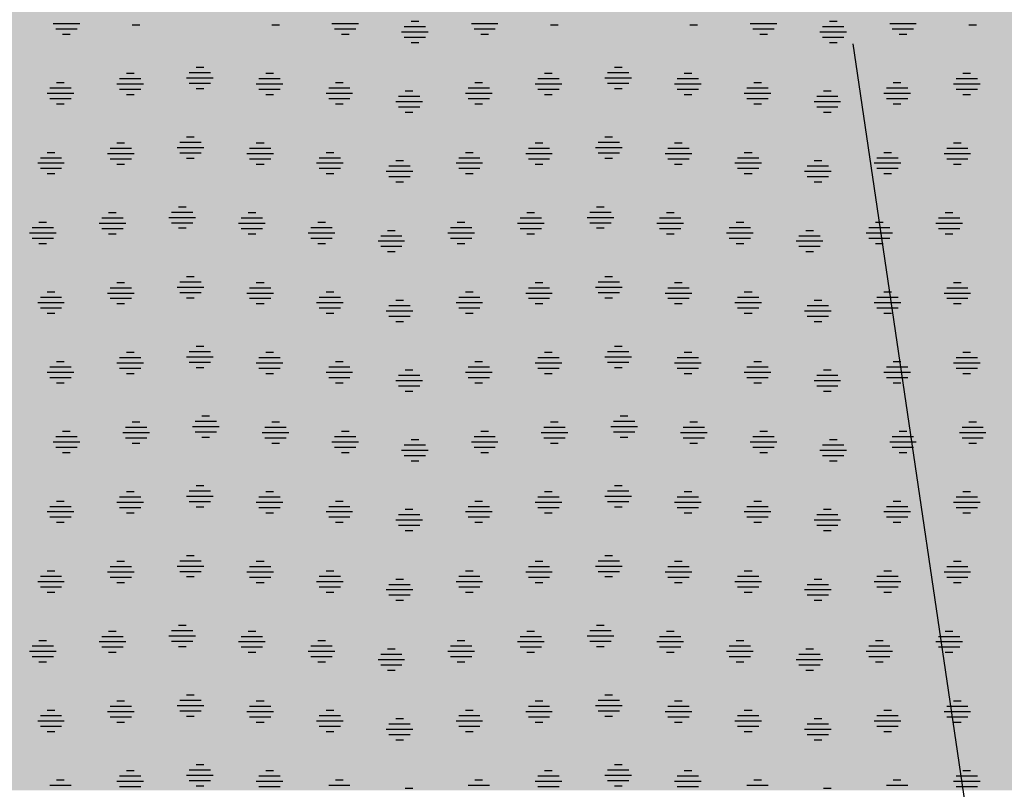
# Model space of a CAD drawing. Extents: x 4408666 to 4409447, y 511970 to 512861.
# Drawn here: x 4408803 to 4408817, y 512543 to 512553 of the extents above; entities that cross this region are included whole.
import ezdxf

# ---------------------------------------------------------------- set-up
doc = ezdxf.new("R2010")
doc.units = 0
doc.layers.get('0').update_dxf_attribs({"linetype": 'CONTINUOUS'})
for name, color, linetype in [('GRUENFLAECHE_OEFFENTLICH_F', 81, 'CONTINUOUS'), ('GRUENFLAECHE_OEFFENTLICH_S', 7, 'CONTINUOUS'), ('TEXT', 7, 'CONTINUOUS')]:
    doc.layers.add(name, color=color, linetype=linetype)

# ---------------------------------------------------------------- blocks, each defined once
blk = doc.blocks.new('*U438')
at = {"layer": 'GRUENFLAECHE_OEFFENTLICH_F', "linetype": 'CONTINUOUS'}
for points in [[(4408777.968, 512558.476), (4408782.52, 512553.025), (4408840.937, 512553.025)], [(4408782.52, 512553.025), (4408791.23, 512542.596), (4408836.794, 512542.596)]]:
    blk.add_solid(points, dxfattribs=at)
at = {"layer": 'GRUENFLAECHE_OEFFENTLICH_F', "linetype": 'CONTINUOUS', "extrusion": (0, 0, -1)}
for points in [[(-4408777.968, 512558.476), (-4408843.102, 512558.476), (-4408840.937, 512553.025)], [(-4408782.52, 512553.025), (-4408840.937, 512553.025), (-4408836.794, 512542.596)]]:
    blk.add_solid(points, dxfattribs=at)
blk = doc.blocks.new('*X669')
at = {"color": 0}
for p, q in [((4408803.903, 512552.978), (4408804.263, 512552.978)), ((4408803.939, 512552.906), (4408804.227, 512552.906)), ((4408804.975, 512552.962), (4408805.079, 512552.962)), ((4408806.863, 512552.962), (4408806.967, 512552.962)), ((4408807.679, 512552.978), (4408808.039, 512552.978)), ((4408807.715, 512552.906), (4408808.003, 512552.906)), ((4408808.659, 512552.938), (4408808.947, 512552.938)), ((4408808.751, 512553.01), (4408808.855, 512553.01)), ((4408809.567, 512552.978), (4408809.927, 512552.978)), ((4408809.603, 512552.906), (4408809.891, 512552.906)), ((4408810.639, 512552.962), (4408810.743, 512552.962)), ((4408812.527, 512552.962), (4408812.631, 512552.962)), ((4408813.343, 512552.978), (4408813.703, 512552.978)), ((4408813.379, 512552.906), (4408813.667, 512552.906)), ((4408814.323, 512552.938), (4408814.611, 512552.938)), ((4408814.415, 512553.01), (4408814.519, 512553.01)), ((4408815.231, 512552.978), (4408815.591, 512552.978)), ((4408815.267, 512552.906), (4408815.555, 512552.906)), ((4408816.303, 512552.962), (4408816.407, 512552.962)), ((4408804.031, 512552.834), (4408804.135, 512552.834)), ((4408807.807, 512552.834), (4408807.911, 512552.834)), ((4408808.623, 512552.866), (4408808.983, 512552.866)), ((4408808.659, 512552.794), (4408808.947, 512552.794)), ((4408809.695, 512552.834), (4408809.799, 512552.834)), ((4408813.471, 512552.834), (4408813.575, 512552.834)), ((4408814.287, 512552.866), (4408814.647, 512552.866)), ((4408814.323, 512552.794), (4408814.611, 512552.794)), ((4408815.359, 512552.834), (4408815.463, 512552.834)), ((4408808.751, 512552.722), (4408808.855, 512552.722)), ((4408814.415, 512552.722), (4408814.519, 512552.722)), ((4408805.839, 512552.386), (4408805.943, 512552.386)), ((4408811.503, 512552.386), (4408811.607, 512552.386)), ((4408804.803, 512552.234), (4408805.091, 512552.234)), ((4408804.895, 512552.306), (4408804.999, 512552.306)), ((4408805.711, 512552.242), (4408806.071, 512552.242)), ((4408805.747, 512552.314), (4408806.035, 512552.314)), ((4408806.691, 512552.234), (4408806.979, 512552.234)), ((4408806.783, 512552.306), (4408806.887, 512552.306)), ((4408810.467, 512552.234), (4408810.755, 512552.234)), ((4408810.559, 512552.306), (4408810.663, 512552.306)), ((4408811.375, 512552.242), (4408811.735, 512552.242)), ((4408811.411, 512552.314), (4408811.699, 512552.314)), ((4408812.355, 512552.234), (4408812.643, 512552.234)), ((4408812.447, 512552.306), (4408812.551, 512552.306)), ((4408816.131, 512552.234), (4408816.419, 512552.234)), ((4408816.223, 512552.306), (4408816.327, 512552.306)), ((4408803.859, 512552.106), (4408804.147, 512552.106)), ((4408803.951, 512552.178), (4408804.055, 512552.178)), ((4408804.767, 512552.162), (4408805.127, 512552.162)), ((4408805.747, 512552.17), (4408806.035, 512552.17)), ((4408805.839, 512552.098), (4408805.943, 512552.098)), ((4408806.655, 512552.162), (4408807.015, 512552.162)), ((4408807.635, 512552.106), (4408807.923, 512552.106)), ((4408807.727, 512552.178), (4408807.831, 512552.178)), ((4408809.523, 512552.106), (4408809.811, 512552.106)), ((4408809.615, 512552.178), (4408809.719, 512552.178)), ((4408810.431, 512552.162), (4408810.791, 512552.162)), ((4408811.411, 512552.17), (4408811.699, 512552.17)), ((4408811.503, 512552.098), (4408811.607, 512552.098)), ((4408812.319, 512552.162), (4408812.679, 512552.162)), ((4408813.299, 512552.106), (4408813.587, 512552.106)), ((4408813.391, 512552.178), (4408813.495, 512552.178)), ((4408815.187, 512552.106), (4408815.475, 512552.106)), ((4408815.279, 512552.178), (4408815.383, 512552.178)), ((4408816.095, 512552.162), (4408816.455, 512552.162)), ((4408803.823, 512552.034), (4408804.183, 512552.034)), ((4408804.803, 512552.09), (4408805.091, 512552.09)), ((4408804.895, 512552.018), (4408804.999, 512552.018)), ((4408806.691, 512552.09), (4408806.979, 512552.09)), ((4408806.783, 512552.018), (4408806.887, 512552.018)), ((4408807.599, 512552.034), (4408807.959, 512552.034)), ((4408808.579, 512551.994), (4408808.867, 512551.994)), ((4408808.671, 512552.066), (4408808.775, 512552.066)), ((4408809.487, 512552.034), (4408809.847, 512552.034)), ((4408810.467, 512552.09), (4408810.755, 512552.09)), ((4408810.559, 512552.018), (4408810.663, 512552.018)), ((4408812.355, 512552.09), (4408812.643, 512552.09)), ((4408812.447, 512552.018), (4408812.551, 512552.018)), ((4408813.263, 512552.034), (4408813.623, 512552.034)), ((4408814.243, 512551.994), (4408814.531, 512551.994)), ((4408814.335, 512552.066), (4408814.439, 512552.066)), ((4408815.151, 512552.034), (4408815.511, 512552.034)), ((4408816.131, 512552.09), (4408816.419, 512552.09)), ((4408816.223, 512552.018), (4408816.327, 512552.018)), ((4408803.859, 512551.962), (4408804.147, 512551.962)), ((4408803.951, 512551.89), (4408804.055, 512551.89)), ((4408807.635, 512551.962), (4408807.923, 512551.962)), ((4408807.727, 512551.89), (4408807.831, 512551.89)), ((4408808.543, 512551.922), (4408808.903, 512551.922)), ((4408808.579, 512551.85), (4408808.867, 512551.85)), ((4408809.523, 512551.962), (4408809.811, 512551.962)), ((4408809.615, 512551.89), (4408809.719, 512551.89)), ((4408813.299, 512551.962), (4408813.587, 512551.962)), ((4408813.391, 512551.89), (4408813.495, 512551.89)), ((4408814.207, 512551.922), (4408814.567, 512551.922)), ((4408814.243, 512551.85), (4408814.531, 512551.85)), ((4408815.187, 512551.962), (4408815.475, 512551.962)), ((4408815.279, 512551.89), (4408815.383, 512551.89)), ((4408808.671, 512551.778), (4408808.775, 512551.778)), ((4408814.335, 512551.778), (4408814.439, 512551.778)), ((4408805.711, 512551.442), (4408805.815, 512551.442)), ((4408811.375, 512551.442), (4408811.479, 512551.442)), ((4408804.767, 512551.362), (4408804.871, 512551.362)), ((4408805.583, 512551.298), (4408805.943, 512551.298)), ((4408805.619, 512551.37), (4408805.907, 512551.37)), ((4408806.655, 512551.362), (4408806.759, 512551.362)), ((4408810.431, 512551.362), (4408810.535, 512551.362)), ((4408811.247, 512551.298), (4408811.607, 512551.298)), ((4408811.283, 512551.37), (4408811.571, 512551.37)), ((4408812.319, 512551.362), (4408812.423, 512551.362)), ((4408816.095, 512551.362), (4408816.199, 512551.362)), ((4408803.823, 512551.234), (4408803.927, 512551.234)), ((4408804.639, 512551.218), (4408804.999, 512551.218)), ((4408804.675, 512551.29), (4408804.963, 512551.29)), ((4408805.619, 512551.226), (4408805.907, 512551.226)), ((4408806.527, 512551.218), (4408806.887, 512551.218)), ((4408806.563, 512551.29), (4408806.851, 512551.29)), ((4408807.599, 512551.234), (4408807.703, 512551.234)), ((4408809.487, 512551.234), (4408809.591, 512551.234)), ((4408810.303, 512551.218), (4408810.663, 512551.218)), ((4408810.339, 512551.29), (4408810.627, 512551.29)), ((4408811.283, 512551.226), (4408811.571, 512551.226)), ((4408812.191, 512551.218), (4408812.551, 512551.218)), ((4408812.227, 512551.29), (4408812.515, 512551.29)), ((4408813.263, 512551.234), (4408813.367, 512551.234)), ((4408815.151, 512551.234), (4408815.255, 512551.234)), ((4408815.967, 512551.218), (4408816.327, 512551.218)), ((4408816.003, 512551.29), (4408816.291, 512551.29)), ((4408803.695, 512551.09), (4408804.055, 512551.09)), ((4408803.731, 512551.162), (4408804.019, 512551.162)), ((4408804.675, 512551.146), (4408804.963, 512551.146)), ((4408804.767, 512551.074), (4408804.871, 512551.074)), ((4408805.711, 512551.154), (4408805.815, 512551.154)), ((4408806.563, 512551.146), (4408806.851, 512551.146)), ((4408806.655, 512551.074), (4408806.759, 512551.074)), ((4408807.471, 512551.09), (4408807.831, 512551.09)), ((4408807.507, 512551.162), (4408807.795, 512551.162)), ((4408808.451, 512551.05), (4408808.739, 512551.05)), ((4408808.543, 512551.122), (4408808.647, 512551.122)), ((4408809.359, 512551.09), (4408809.719, 512551.09)), ((4408809.395, 512551.162), (4408809.683, 512551.162)), ((4408810.339, 512551.146), (4408810.627, 512551.146)), ((4408810.431, 512551.074), (4408810.535, 512551.074)), ((4408811.375, 512551.154), (4408811.479, 512551.154)), ((4408812.227, 512551.146), (4408812.515, 512551.146)), ((4408812.319, 512551.074), (4408812.423, 512551.074)), ((4408813.135, 512551.09), (4408813.495, 512551.09)), ((4408813.171, 512551.162), (4408813.459, 512551.162)), ((4408814.115, 512551.05), (4408814.403, 512551.05)), ((4408814.207, 512551.122), (4408814.311, 512551.122)), ((4408815.023, 512551.09), (4408815.383, 512551.09)), ((4408815.059, 512551.162), (4408815.347, 512551.162)), ((4408816.003, 512551.146), (4408816.291, 512551.146)), ((4408816.095, 512551.074), (4408816.199, 512551.074)), ((4408803.731, 512551.018), (4408804.019, 512551.018)), ((4408803.823, 512550.946), (4408803.927, 512550.946)), ((4408807.507, 512551.018), (4408807.795, 512551.018)), ((4408807.599, 512550.946), (4408807.703, 512550.946)), ((4408808.415, 512550.978), (4408808.775, 512550.978)), ((4408808.451, 512550.906), (4408808.739, 512550.906)), ((4408809.395, 512551.018), (4408809.683, 512551.018)), ((4408809.487, 512550.946), (4408809.591, 512550.946)), ((4408813.171, 512551.018), (4408813.459, 512551.018)), ((4408813.263, 512550.946), (4408813.367, 512550.946)), ((4408814.079, 512550.978), (4408814.439, 512550.978)), ((4408814.115, 512550.906), (4408814.403, 512550.906)), ((4408815.059, 512551.018), (4408815.347, 512551.018)), ((4408815.151, 512550.946), (4408815.255, 512550.946)), ((4408808.543, 512550.834), (4408808.647, 512550.834)), ((4408814.207, 512550.834), (4408814.311, 512550.834)), ((4408805.599, 512550.498), (4408805.703, 512550.498)), ((4408811.263, 512550.498), (4408811.367, 512550.498)), ((4408804.655, 512550.418), (4408804.759, 512550.418)), ((4408805.507, 512550.426), (4408805.795, 512550.426)), ((4408806.543, 512550.418), (4408806.647, 512550.418)), ((4408810.319, 512550.418), (4408810.423, 512550.418)), ((4408811.171, 512550.426), (4408811.459, 512550.426)), ((4408812.207, 512550.418), (4408812.311, 512550.418)), ((4408815.983, 512550.418), (4408816.087, 512550.418)), ((4408803.711, 512550.29), (4408803.815, 512550.29)), ((4408804.527, 512550.274), (4408804.887, 512550.274)), ((4408804.563, 512550.346), (4408804.851, 512550.346)), ((4408805.471, 512550.354), (4408805.831, 512550.354)), ((4408805.507, 512550.282), (4408805.795, 512550.282)), ((4408806.415, 512550.274), (4408806.775, 512550.274)), ((4408806.451, 512550.346), (4408806.739, 512550.346)), ((4408807.487, 512550.29), (4408807.591, 512550.29)), ((4408809.375, 512550.29), (4408809.479, 512550.29)), ((4408810.191, 512550.274), (4408810.551, 512550.274)), ((4408810.227, 512550.346), (4408810.515, 512550.346)), ((4408811.135, 512550.354), (4408811.495, 512550.354)), ((4408811.171, 512550.282), (4408811.459, 512550.282)), ((4408812.079, 512550.274), (4408812.439, 512550.274)), ((4408812.115, 512550.346), (4408812.403, 512550.346)), ((4408813.151, 512550.29), (4408813.255, 512550.29)), ((4408815.039, 512550.29), (4408815.143, 512550.29)), ((4408815.855, 512550.274), (4408816.215, 512550.274)), ((4408815.891, 512550.346), (4408816.179, 512550.346)), ((4408803.583, 512550.146), (4408803.943, 512550.146)), ((4408803.619, 512550.218), (4408803.907, 512550.218)), ((4408804.563, 512550.202), (4408804.851, 512550.202)), ((4408804.655, 512550.13), (4408804.759, 512550.13)), ((4408805.599, 512550.21), (4408805.703, 512550.21)), ((4408806.451, 512550.202), (4408806.739, 512550.202)), ((4408806.543, 512550.13), (4408806.647, 512550.13)), ((4408807.359, 512550.146), (4408807.719, 512550.146)), ((4408807.395, 512550.218), (4408807.683, 512550.218)), ((4408808.339, 512550.106), (4408808.627, 512550.106)), ((4408808.431, 512550.178), (4408808.535, 512550.178)), ((4408809.247, 512550.146), (4408809.607, 512550.146)), ((4408809.283, 512550.218), (4408809.571, 512550.218)), ((4408810.227, 512550.202), (4408810.515, 512550.202)), ((4408810.319, 512550.13), (4408810.423, 512550.13)), ((4408811.263, 512550.21), (4408811.367, 512550.21)), ((4408812.115, 512550.202), (4408812.403, 512550.202)), ((4408812.207, 512550.13), (4408812.311, 512550.13)), ((4408813.023, 512550.146), (4408813.383, 512550.146)), ((4408813.059, 512550.218), (4408813.347, 512550.218)), ((4408814.003, 512550.106), (4408814.291, 512550.106)), ((4408814.095, 512550.178), (4408814.199, 512550.178)), ((4408814.911, 512550.146), (4408815.271, 512550.146)), ((4408814.947, 512550.218), (4408815.235, 512550.218)), ((4408815.891, 512550.202), (4408816.179, 512550.202)), ((4408815.983, 512550.13), (4408816.087, 512550.13)), ((4408803.619, 512550.074), (4408803.907, 512550.074)), ((4408803.711, 512550.002), (4408803.815, 512550.002)), ((4408807.395, 512550.074), (4408807.683, 512550.074)), ((4408807.487, 512550.002), (4408807.591, 512550.002)), ((4408808.303, 512550.034), (4408808.663, 512550.034)), ((4408809.283, 512550.074), (4408809.571, 512550.074)), ((4408809.375, 512550.002), (4408809.479, 512550.002)), ((4408813.059, 512550.074), (4408813.347, 512550.074)), ((4408813.151, 512550.002), (4408813.255, 512550.002)), ((4408813.967, 512550.034), (4408814.327, 512550.034)), ((4408814.947, 512550.074), (4408815.235, 512550.074)), ((4408815.039, 512550.002), (4408815.143, 512550.002)), ((4408808.339, 512549.962), (4408808.627, 512549.962)), ((4408808.431, 512549.89), (4408808.535, 512549.89)), ((4408814.003, 512549.962), (4408814.291, 512549.962)), ((4408814.095, 512549.89), (4408814.199, 512549.89)), ((4408804.767, 512549.474), (4408804.871, 512549.474)), ((4408805.619, 512549.482), (4408805.907, 512549.482)), ((4408805.711, 512549.554), (4408805.815, 512549.554)), ((4408806.655, 512549.474), (4408806.759, 512549.474)), ((4408810.431, 512549.474), (4408810.535, 512549.474)), ((4408811.283, 512549.482), (4408811.571, 512549.482)), ((4408811.375, 512549.554), (4408811.479, 512549.554)), ((4408812.319, 512549.474), (4408812.423, 512549.474)), ((4408816.095, 512549.474), (4408816.199, 512549.474)), ((4408803.823, 512549.346), (4408803.927, 512549.346)), ((4408804.639, 512549.33), (4408804.999, 512549.33)), ((4408804.675, 512549.402), (4408804.963, 512549.402)), ((4408805.583, 512549.41), (4408805.943, 512549.41)), ((4408805.619, 512549.338), (4408805.907, 512549.338)), ((4408806.527, 512549.33), (4408806.887, 512549.33)), ((4408806.563, 512549.402), (4408806.851, 512549.402)), ((4408807.599, 512549.346), (4408807.703, 512549.346)), ((4408809.487, 512549.346), (4408809.591, 512549.346)), ((4408810.303, 512549.33), (4408810.663, 512549.33)), ((4408810.339, 512549.402), (4408810.627, 512549.402)), ((4408811.247, 512549.41), (4408811.607, 512549.41)), ((4408811.283, 512549.338), (4408811.571, 512549.338)), ((4408812.191, 512549.33), (4408812.551, 512549.33)), ((4408812.227, 512549.402), (4408812.515, 512549.402)), ((4408813.263, 512549.346), (4408813.367, 512549.346)), ((4408815.151, 512549.346), (4408815.255, 512549.346)), ((4408815.967, 512549.33), (4408816.327, 512549.33)), ((4408816.003, 512549.402), (4408816.291, 512549.402)), ((4408803.695, 512549.202), (4408804.055, 512549.202)), ((4408803.731, 512549.274), (4408804.019, 512549.274)), ((4408804.675, 512549.258), (4408804.963, 512549.258)), ((4408804.767, 512549.186), (4408804.871, 512549.186)), ((4408805.711, 512549.266), (4408805.815, 512549.266)), ((4408806.563, 512549.258), (4408806.851, 512549.258)), ((4408806.655, 512549.186), (4408806.759, 512549.186)), ((4408807.471, 512549.202), (4408807.831, 512549.202)), ((4408807.507, 512549.274), (4408807.795, 512549.274)), ((4408808.543, 512549.234), (4408808.647, 512549.234)), ((4408809.359, 512549.202), (4408809.719, 512549.202)), ((4408809.395, 512549.274), (4408809.683, 512549.274)), ((4408810.339, 512549.258), (4408810.627, 512549.258)), ((4408810.431, 512549.186), (4408810.535, 512549.186)), ((4408811.375, 512549.266), (4408811.479, 512549.266)), ((4408812.227, 512549.258), (4408812.515, 512549.258)), ((4408812.319, 512549.186), (4408812.423, 512549.186)), ((4408813.135, 512549.202), (4408813.495, 512549.202)), ((4408813.171, 512549.274), (4408813.459, 512549.274)), ((4408814.207, 512549.234), (4408814.311, 512549.234)), ((4408815.023, 512549.202), (4408815.383, 512549.202)), ((4408815.059, 512549.274), (4408815.347, 512549.274)), ((4408816.003, 512549.258), (4408816.291, 512549.258)), ((4408816.095, 512549.186), (4408816.199, 512549.186)), ((4408803.731, 512549.13), (4408804.019, 512549.13)), ((4408803.823, 512549.058), (4408803.927, 512549.058)), ((4408807.507, 512549.13), (4408807.795, 512549.13)), ((4408807.599, 512549.058), (4408807.703, 512549.058)), ((4408808.415, 512549.09), (4408808.775, 512549.09)), ((4408808.451, 512549.162), (4408808.739, 512549.162)), ((4408809.395, 512549.13), (4408809.683, 512549.13)), ((4408809.487, 512549.058), (4408809.591, 512549.058)), ((4408813.171, 512549.13), (4408813.459, 512549.13)), ((4408813.263, 512549.058), (4408813.367, 512549.058)), ((4408814.079, 512549.09), (4408814.439, 512549.09)), ((4408814.115, 512549.162), (4408814.403, 512549.162)), ((4408815.059, 512549.13), (4408815.347, 512549.13)), ((4408815.151, 512549.058), (4408815.255, 512549.058)), ((4408808.451, 512549.018), (4408808.739, 512549.018)), ((4408808.543, 512548.946), (4408808.647, 512548.946)), ((4408814.115, 512549.018), (4408814.403, 512549.018)), ((4408814.207, 512548.946), (4408814.311, 512548.946)), ((4408804.895, 512548.53), (4408804.999, 512548.53)), ((4408805.747, 512548.538), (4408806.035, 512548.538)), ((4408805.839, 512548.61), (4408805.943, 512548.61)), ((4408806.783, 512548.53), (4408806.887, 512548.53)), ((4408810.559, 512548.53), (4408810.663, 512548.53)), ((4408811.411, 512548.538), (4408811.699, 512548.538)), ((4408811.503, 512548.61), (4408811.607, 512548.61)), ((4408812.447, 512548.53), (4408812.551, 512548.53)), ((4408816.223, 512548.53), (4408816.327, 512548.53)), ((4408803.951, 512548.402), (4408804.055, 512548.402)), ((4408804.767, 512548.386), (4408805.127, 512548.386)), ((4408804.803, 512548.458), (4408805.091, 512548.458)), ((4408805.711, 512548.466), (4408806.071, 512548.466)), ((4408805.747, 512548.394), (4408806.035, 512548.394)), ((4408806.655, 512548.386), (4408807.015, 512548.386)), ((4408806.691, 512548.458), (4408806.979, 512548.458)), ((4408807.727, 512548.402), (4408807.831, 512548.402)), ((4408809.615, 512548.402), (4408809.719, 512548.402)), ((4408810.431, 512548.386), (4408810.791, 512548.386)), ((4408810.467, 512548.458), (4408810.755, 512548.458)), ((4408811.375, 512548.466), (4408811.735, 512548.466)), ((4408811.411, 512548.394), (4408811.699, 512548.394)), ((4408812.319, 512548.386), (4408812.679, 512548.386)), ((4408812.355, 512548.458), (4408812.643, 512548.458)), ((4408813.391, 512548.402), (4408813.495, 512548.402)), ((4408815.279, 512548.402), (4408815.383, 512548.402)), ((4408816.095, 512548.386), (4408816.455, 512548.386)), ((4408816.131, 512548.458), (4408816.419, 512548.458)), ((4408803.823, 512548.258), (4408804.183, 512548.258)), ((4408803.859, 512548.33), (4408804.147, 512548.33)), ((4408804.803, 512548.314), (4408805.091, 512548.314)), ((4408804.895, 512548.242), (4408804.999, 512548.242)), ((4408805.839, 512548.322), (4408805.943, 512548.322)), ((4408806.691, 512548.314), (4408806.979, 512548.314)), ((4408806.783, 512548.242), (4408806.887, 512548.242)), ((4408807.599, 512548.258), (4408807.959, 512548.258)), ((4408807.635, 512548.33), (4408807.923, 512548.33)), ((4408808.671, 512548.29), (4408808.775, 512548.29)), ((4408809.487, 512548.258), (4408809.847, 512548.258)), ((4408809.523, 512548.33), (4408809.811, 512548.33)), ((4408810.467, 512548.314), (4408810.755, 512548.314)), ((4408810.559, 512548.242), (4408810.663, 512548.242)), ((4408811.503, 512548.322), (4408811.607, 512548.322)), ((4408812.355, 512548.314), (4408812.643, 512548.314)), ((4408812.447, 512548.242), (4408812.551, 512548.242)), ((4408813.263, 512548.258), (4408813.623, 512548.258)), ((4408813.299, 512548.33), (4408813.587, 512548.33)), ((4408814.335, 512548.29), (4408814.439, 512548.29)), ((4408815.151, 512548.258), (4408815.511, 512548.258)), ((4408815.187, 512548.33), (4408815.475, 512548.33)), ((4408816.131, 512548.314), (4408816.419, 512548.314)), ((4408816.223, 512548.242), (4408816.327, 512548.242)), ((4408803.859, 512548.186), (4408804.147, 512548.186)), ((4408803.951, 512548.114), (4408804.055, 512548.114)), ((4408807.635, 512548.186), (4408807.923, 512548.186)), ((4408807.727, 512548.114), (4408807.831, 512548.114)), ((4408808.543, 512548.146), (4408808.903, 512548.146)), ((4408808.579, 512548.218), (4408808.867, 512548.218)), ((4408809.523, 512548.186), (4408809.811, 512548.186)), ((4408809.615, 512548.114), (4408809.719, 512548.114)), ((4408813.299, 512548.186), (4408813.587, 512548.186)), ((4408813.391, 512548.114), (4408813.495, 512548.114)), ((4408814.207, 512548.146), (4408814.567, 512548.146)), ((4408814.243, 512548.218), (4408814.531, 512548.218)), ((4408815.187, 512548.186), (4408815.475, 512548.186)), ((4408815.279, 512548.114), (4408815.383, 512548.114)), ((4408808.579, 512548.074), (4408808.867, 512548.074)), ((4408808.671, 512548.002), (4408808.775, 512548.002)), ((4408814.243, 512548.074), (4408814.531, 512548.074)), ((4408814.335, 512548.002), (4408814.439, 512548.002)), ((4408804.975, 512547.586), (4408805.079, 512547.586)), ((4408805.827, 512547.594), (4408806.115, 512547.594)), ((4408805.919, 512547.666), (4408806.023, 512547.666)), ((4408806.863, 512547.586), (4408806.967, 512547.586)), ((4408810.639, 512547.586), (4408810.743, 512547.586)), ((4408811.491, 512547.594), (4408811.779, 512547.594)), ((4408811.583, 512547.666), (4408811.687, 512547.666)), ((4408812.527, 512547.586), (4408812.631, 512547.586)), ((4408816.303, 512547.586), (4408816.407, 512547.586)), ((4408804.031, 512547.458), (4408804.135, 512547.458)), ((4408804.847, 512547.442), (4408805.207, 512547.442)), ((4408804.883, 512547.514), (4408805.171, 512547.514)), ((4408805.791, 512547.522), (4408806.151, 512547.522)), ((4408805.827, 512547.45), (4408806.115, 512547.45)), ((4408806.735, 512547.442), (4408807.095, 512547.442)), ((4408806.771, 512547.514), (4408807.059, 512547.514)), ((4408807.807, 512547.458), (4408807.911, 512547.458)), ((4408809.695, 512547.458), (4408809.799, 512547.458)), ((4408810.511, 512547.442), (4408810.871, 512547.442)), ((4408810.547, 512547.514), (4408810.835, 512547.514)), ((4408811.455, 512547.522), (4408811.815, 512547.522)), ((4408811.491, 512547.45), (4408811.779, 512547.45)), ((4408812.399, 512547.442), (4408812.759, 512547.442)), ((4408812.435, 512547.514), (4408812.723, 512547.514)), ((4408813.471, 512547.458), (4408813.575, 512547.458)), ((4408815.359, 512547.458), (4408815.463, 512547.458)), ((4408816.175, 512547.442), (4408816.535, 512547.442)), ((4408816.211, 512547.514), (4408816.499, 512547.514)), ((4408803.903, 512547.314), (4408804.263, 512547.314)), ((4408803.939, 512547.386), (4408804.227, 512547.386)), ((4408804.883, 512547.37), (4408805.171, 512547.37)), ((4408804.975, 512547.298), (4408805.079, 512547.298)), ((4408805.919, 512547.378), (4408806.023, 512547.378)), ((4408806.771, 512547.37), (4408807.059, 512547.37)), ((4408806.863, 512547.298), (4408806.967, 512547.298)), ((4408807.679, 512547.314), (4408808.039, 512547.314)), ((4408807.715, 512547.386), (4408808.003, 512547.386)), ((4408808.751, 512547.346), (4408808.855, 512547.346)), ((4408809.567, 512547.314), (4408809.927, 512547.314)), ((4408809.603, 512547.386), (4408809.891, 512547.386)), ((4408810.547, 512547.37), (4408810.835, 512547.37)), ((4408810.639, 512547.298), (4408810.743, 512547.298)), ((4408811.583, 512547.378), (4408811.687, 512547.378)), ((4408812.435, 512547.37), (4408812.723, 512547.37)), ((4408812.527, 512547.298), (4408812.631, 512547.298)), ((4408813.343, 512547.314), (4408813.703, 512547.314)), ((4408813.379, 512547.386), (4408813.667, 512547.386)), ((4408814.415, 512547.346), (4408814.519, 512547.346)), ((4408815.231, 512547.314), (4408815.591, 512547.314)), ((4408815.267, 512547.386), (4408815.555, 512547.386)), ((4408816.211, 512547.37), (4408816.499, 512547.37)), ((4408816.303, 512547.298), (4408816.407, 512547.298)), ((4408803.939, 512547.242), (4408804.227, 512547.242)), ((4408804.031, 512547.17), (4408804.135, 512547.17)), ((4408807.715, 512547.242), (4408808.003, 512547.242)), ((4408807.807, 512547.17), (4408807.911, 512547.17)), ((4408808.623, 512547.202), (4408808.983, 512547.202)), ((4408808.659, 512547.274), (4408808.947, 512547.274)), ((4408809.603, 512547.242), (4408809.891, 512547.242)), ((4408809.695, 512547.17), (4408809.799, 512547.17)), ((4408813.379, 512547.242), (4408813.667, 512547.242)), ((4408813.471, 512547.17), (4408813.575, 512547.17)), ((4408814.287, 512547.202), (4408814.647, 512547.202)), ((4408814.323, 512547.274), (4408814.611, 512547.274)), ((4408815.267, 512547.242), (4408815.555, 512547.242)), ((4408815.359, 512547.17), (4408815.463, 512547.17)), ((4408808.659, 512547.13), (4408808.947, 512547.13)), ((4408808.751, 512547.058), (4408808.855, 512547.058)), ((4408814.323, 512547.13), (4408814.611, 512547.13)), ((4408814.415, 512547.058), (4408814.519, 512547.058)), ((4408804.895, 512546.642), (4408804.999, 512546.642)), ((4408805.747, 512546.65), (4408806.035, 512546.65)), ((4408805.839, 512546.722), (4408805.943, 512546.722)), ((4408806.783, 512546.642), (4408806.887, 512546.642)), ((4408810.559, 512546.642), (4408810.663, 512546.642)), ((4408811.411, 512546.65), (4408811.699, 512546.65)), ((4408811.503, 512546.722), (4408811.607, 512546.722)), ((4408812.447, 512546.642), (4408812.551, 512546.642)), ((4408816.223, 512546.642), (4408816.327, 512546.642)), ((4408803.951, 512546.514), (4408804.055, 512546.514)), ((4408804.767, 512546.498), (4408805.127, 512546.498)), ((4408804.803, 512546.57), (4408805.091, 512546.57)), ((4408805.711, 512546.578), (4408806.071, 512546.578)), ((4408805.747, 512546.506), (4408806.035, 512546.506)), ((4408806.655, 512546.498), (4408807.015, 512546.498)), ((4408806.691, 512546.57), (4408806.979, 512546.57)), ((4408807.727, 512546.514), (4408807.831, 512546.514)), ((4408809.615, 512546.514), (4408809.719, 512546.514)), ((4408810.431, 512546.498), (4408810.791, 512546.498)), ((4408810.467, 512546.57), (4408810.755, 512546.57)), ((4408811.375, 512546.578), (4408811.735, 512546.578)), ((4408811.411, 512546.506), (4408811.699, 512546.506)), ((4408812.319, 512546.498), (4408812.679, 512546.498)), ((4408812.355, 512546.57), (4408812.643, 512546.57)), ((4408813.391, 512546.514), (4408813.495, 512546.514)), ((4408815.279, 512546.514), (4408815.383, 512546.514)), ((4408816.095, 512546.498), (4408816.455, 512546.498)), ((4408816.131, 512546.57), (4408816.419, 512546.57)), ((4408803.823, 512546.37), (4408804.183, 512546.37)), ((4408803.859, 512546.442), (4408804.147, 512546.442)), ((4408804.803, 512546.426), (4408805.091, 512546.426)), ((4408805.839, 512546.434), (4408805.943, 512546.434)), ((4408806.691, 512546.426), (4408806.979, 512546.426)), ((4408807.599, 512546.37), (4408807.959, 512546.37)), ((4408807.635, 512546.442), (4408807.923, 512546.442)), ((4408808.671, 512546.402), (4408808.775, 512546.402)), ((4408809.487, 512546.37), (4408809.847, 512546.37)), ((4408809.523, 512546.442), (4408809.811, 512546.442)), ((4408810.467, 512546.426), (4408810.755, 512546.426)), ((4408811.503, 512546.434), (4408811.607, 512546.434)), ((4408812.355, 512546.426), (4408812.643, 512546.426)), ((4408813.263, 512546.37), (4408813.623, 512546.37)), ((4408813.299, 512546.442), (4408813.587, 512546.442)), ((4408814.335, 512546.402), (4408814.439, 512546.402)), ((4408815.151, 512546.37), (4408815.511, 512546.37)), ((4408815.187, 512546.442), (4408815.475, 512546.442)), ((4408816.131, 512546.426), (4408816.419, 512546.426)), ((4408803.859, 512546.298), (4408804.147, 512546.298)), ((4408804.895, 512546.354), (4408804.999, 512546.354)), ((4408806.783, 512546.354), (4408806.887, 512546.354)), ((4408807.635, 512546.298), (4408807.923, 512546.298)), ((4408808.543, 512546.258), (4408808.903, 512546.258)), ((4408808.579, 512546.33), (4408808.867, 512546.33)), ((4408809.523, 512546.298), (4408809.811, 512546.298)), ((4408810.559, 512546.354), (4408810.663, 512546.354)), ((4408812.447, 512546.354), (4408812.551, 512546.354)), ((4408813.299, 512546.298), (4408813.587, 512546.298)), ((4408814.207, 512546.258), (4408814.567, 512546.258)), ((4408814.243, 512546.33), (4408814.531, 512546.33)), ((4408815.187, 512546.298), (4408815.475, 512546.298)), ((4408816.223, 512546.354), (4408816.327, 512546.354)), ((4408803.951, 512546.226), (4408804.055, 512546.226)), ((4408807.727, 512546.226), (4408807.831, 512546.226)), ((4408808.579, 512546.186), (4408808.867, 512546.186)), ((4408808.671, 512546.114), (4408808.775, 512546.114)), ((4408809.615, 512546.226), (4408809.719, 512546.226)), ((4408813.391, 512546.226), (4408813.495, 512546.226)), ((4408814.243, 512546.186), (4408814.531, 512546.186)), ((4408814.335, 512546.114), (4408814.439, 512546.114)), ((4408815.279, 512546.226), (4408815.383, 512546.226)), ((4408804.767, 512545.698), (4408804.871, 512545.698)), ((4408805.619, 512545.706), (4408805.907, 512545.706)), ((4408805.711, 512545.778), (4408805.815, 512545.778)), ((4408806.655, 512545.698), (4408806.759, 512545.698)), ((4408810.431, 512545.698), (4408810.535, 512545.698)), ((4408811.283, 512545.706), (4408811.571, 512545.706)), ((4408811.375, 512545.778), (4408811.479, 512545.778)), ((4408812.319, 512545.698), (4408812.423, 512545.698)), ((4408816.095, 512545.698), (4408816.199, 512545.698)), ((4408803.823, 512545.57), (4408803.927, 512545.57)), ((4408804.675, 512545.626), (4408804.963, 512545.626)), ((4408805.583, 512545.634), (4408805.943, 512545.634)), ((4408806.563, 512545.626), (4408806.851, 512545.626)), ((4408807.599, 512545.57), (4408807.703, 512545.57)), ((4408809.487, 512545.57), (4408809.591, 512545.57)), ((4408810.339, 512545.626), (4408810.627, 512545.626)), ((4408811.247, 512545.634), (4408811.607, 512545.634)), ((4408812.227, 512545.626), (4408812.515, 512545.626)), ((4408813.263, 512545.57), (4408813.367, 512545.57)), ((4408815.151, 512545.57), (4408815.255, 512545.57)), ((4408816.003, 512545.626), (4408816.291, 512545.626)), ((4408803.731, 512545.498), (4408804.019, 512545.498)), ((4408804.639, 512545.554), (4408804.999, 512545.554)), ((4408804.675, 512545.482), (4408804.963, 512545.482)), ((4408805.619, 512545.562), (4408805.907, 512545.562)), ((4408805.711, 512545.49), (4408805.815, 512545.49)), ((4408806.527, 512545.554), (4408806.887, 512545.554)), ((4408806.563, 512545.482), (4408806.851, 512545.482)), ((4408807.507, 512545.498), (4408807.795, 512545.498)), ((4408808.543, 512545.458), (4408808.647, 512545.458)), ((4408809.395, 512545.498), (4408809.683, 512545.498)), ((4408810.303, 512545.554), (4408810.663, 512545.554)), ((4408810.339, 512545.482), (4408810.627, 512545.482)), ((4408811.283, 512545.562), (4408811.571, 512545.562)), ((4408811.375, 512545.49), (4408811.479, 512545.49)), ((4408812.191, 512545.554), (4408812.551, 512545.554)), ((4408812.227, 512545.482), (4408812.515, 512545.482)), ((4408813.171, 512545.498), (4408813.459, 512545.498)), ((4408814.207, 512545.458), (4408814.311, 512545.458)), ((4408815.059, 512545.498), (4408815.347, 512545.498)), ((4408815.967, 512545.554), (4408816.327, 512545.554)), ((4408816.003, 512545.482), (4408816.291, 512545.482)), ((4408803.695, 512545.426), (4408804.055, 512545.426)), ((4408803.731, 512545.354), (4408804.019, 512545.354)), ((4408804.767, 512545.41), (4408804.871, 512545.41)), ((4408806.655, 512545.41), (4408806.759, 512545.41)), ((4408807.471, 512545.426), (4408807.831, 512545.426)), ((4408807.507, 512545.354), (4408807.795, 512545.354)), ((4408808.415, 512545.314), (4408808.775, 512545.314)), ((4408808.451, 512545.386), (4408808.739, 512545.386)), ((4408809.359, 512545.426), (4408809.719, 512545.426)), ((4408809.395, 512545.354), (4408809.683, 512545.354)), ((4408810.431, 512545.41), (4408810.535, 512545.41)), ((4408812.319, 512545.41), (4408812.423, 512545.41)), ((4408813.135, 512545.426), (4408813.495, 512545.426)), ((4408813.171, 512545.354), (4408813.459, 512545.354)), ((4408814.079, 512545.314), (4408814.439, 512545.314)), ((4408814.115, 512545.386), (4408814.403, 512545.386)), ((4408815.023, 512545.426), (4408815.383, 512545.426)), ((4408815.059, 512545.354), (4408815.347, 512545.354)), ((4408816.095, 512545.41), (4408816.199, 512545.41)), ((4408803.823, 512545.282), (4408803.927, 512545.282)), ((4408807.599, 512545.282), (4408807.703, 512545.282)), ((4408808.451, 512545.242), (4408808.739, 512545.242)), ((4408808.543, 512545.17), (4408808.647, 512545.17)), ((4408809.487, 512545.282), (4408809.591, 512545.282)), ((4408813.263, 512545.282), (4408813.367, 512545.282)), ((4408814.115, 512545.242), (4408814.403, 512545.242)), ((4408814.207, 512545.17), (4408814.311, 512545.17)), ((4408815.151, 512545.282), (4408815.255, 512545.282)), ((4408805.599, 512544.834), (4408805.703, 512544.834)), ((4408811.263, 512544.834), (4408811.367, 512544.834)), ((4408804.563, 512544.682), (4408804.851, 512544.682)), ((4408804.655, 512544.754), (4408804.759, 512544.754)), ((4408805.471, 512544.69), (4408805.831, 512544.69)), ((4408805.507, 512544.762), (4408805.795, 512544.762)), ((4408806.451, 512544.682), (4408806.739, 512544.682)), ((4408806.543, 512544.754), (4408806.647, 512544.754)), ((4408810.227, 512544.682), (4408810.515, 512544.682)), ((4408810.319, 512544.754), (4408810.423, 512544.754)), ((4408811.135, 512544.69), (4408811.495, 512544.69)), ((4408811.171, 512544.762), (4408811.459, 512544.762)), ((4408812.115, 512544.682), (4408812.403, 512544.682)), ((4408812.207, 512544.754), (4408812.311, 512544.754)), ((4408815.891, 512544.682), (4408816.179, 512544.682)), ((4408815.983, 512544.754), (4408816.087, 512544.754)), ((4408803.619, 512544.554), (4408803.907, 512544.554)), ((4408803.711, 512544.626), (4408803.815, 512544.626)), ((4408804.527, 512544.61), (4408804.887, 512544.61)), ((4408804.563, 512544.538), (4408804.851, 512544.538)), ((4408805.507, 512544.618), (4408805.795, 512544.618)), ((4408805.599, 512544.546), (4408805.703, 512544.546)), ((4408806.415, 512544.61), (4408806.775, 512544.61)), ((4408806.451, 512544.538), (4408806.739, 512544.538)), ((4408807.395, 512544.554), (4408807.683, 512544.554)), ((4408807.487, 512544.626), (4408807.591, 512544.626)), ((4408808.431, 512544.514), (4408808.535, 512544.514)), ((4408809.283, 512544.554), (4408809.571, 512544.554)), ((4408809.375, 512544.626), (4408809.479, 512544.626)), ((4408810.191, 512544.61), (4408810.551, 512544.61)), ((4408810.227, 512544.538), (4408810.515, 512544.538)), ((4408811.171, 512544.618), (4408811.459, 512544.618)), ((4408811.263, 512544.546), (4408811.367, 512544.546)), ((4408812.079, 512544.61), (4408812.439, 512544.61)), ((4408812.115, 512544.538), (4408812.403, 512544.538)), ((4408813.059, 512544.554), (4408813.347, 512544.554)), ((4408813.151, 512544.626), (4408813.255, 512544.626)), ((4408814.095, 512544.514), (4408814.199, 512544.514)), ((4408814.947, 512544.554), (4408815.235, 512544.554)), ((4408815.039, 512544.626), (4408815.143, 512544.626)), ((4408815.855, 512544.61), (4408816.215, 512544.61)), ((4408815.891, 512544.538), (4408816.179, 512544.538)), ((4408803.583, 512544.482), (4408803.943, 512544.482)), ((4408803.619, 512544.41), (4408803.907, 512544.41)), ((4408804.655, 512544.466), (4408804.759, 512544.466)), ((4408806.543, 512544.466), (4408806.647, 512544.466)), ((4408807.359, 512544.482), (4408807.719, 512544.482)), ((4408807.395, 512544.41), (4408807.683, 512544.41)), ((4408808.303, 512544.37), (4408808.663, 512544.37)), ((4408808.339, 512544.442), (4408808.627, 512544.442)), ((4408809.247, 512544.482), (4408809.607, 512544.482)), ((4408809.283, 512544.41), (4408809.571, 512544.41)), ((4408810.319, 512544.466), (4408810.423, 512544.466)), ((4408812.207, 512544.466), (4408812.311, 512544.466)), ((4408813.023, 512544.482), (4408813.383, 512544.482)), ((4408813.059, 512544.41), (4408813.347, 512544.41)), ((4408813.967, 512544.37), (4408814.327, 512544.37)), ((4408814.003, 512544.442), (4408814.291, 512544.442)), ((4408814.911, 512544.482), (4408815.271, 512544.482)), ((4408814.947, 512544.41), (4408815.235, 512544.41)), ((4408815.983, 512544.466), (4408816.087, 512544.466)), ((4408803.711, 512544.338), (4408803.815, 512544.338)), ((4408807.487, 512544.338), (4408807.591, 512544.338)), ((4408808.339, 512544.298), (4408808.627, 512544.298)), ((4408809.375, 512544.338), (4408809.479, 512544.338)), ((4408813.151, 512544.338), (4408813.255, 512544.338)), ((4408814.003, 512544.298), (4408814.291, 512544.298)), ((4408815.039, 512544.338), (4408815.143, 512544.338)), ((4408808.431, 512544.226), (4408808.535, 512544.226)), ((4408814.095, 512544.226), (4408814.199, 512544.226)), ((4408805.711, 512543.89), (4408805.815, 512543.89)), ((4408811.375, 512543.89), (4408811.479, 512543.89)), ((4408804.675, 512543.738), (4408804.963, 512543.738)), ((4408804.767, 512543.81), (4408804.871, 512543.81)), ((4408805.583, 512543.746), (4408805.943, 512543.746)), ((4408805.619, 512543.818), (4408805.907, 512543.818)), ((4408806.563, 512543.738), (4408806.851, 512543.738)), ((4408806.655, 512543.81), (4408806.759, 512543.81)), ((4408810.339, 512543.738), (4408810.627, 512543.738)), ((4408810.431, 512543.81), (4408810.535, 512543.81)), ((4408811.247, 512543.746), (4408811.607, 512543.746)), ((4408811.283, 512543.818), (4408811.571, 512543.818)), ((4408812.227, 512543.738), (4408812.515, 512543.738)), ((4408812.319, 512543.81), (4408812.423, 512543.81)), ((4408816.003, 512543.738), (4408816.291, 512543.738)), ((4408816.095, 512543.81), (4408816.199, 512543.81)), ((4408803.731, 512543.61), (4408804.019, 512543.61)), ((4408803.823, 512543.682), (4408803.927, 512543.682)), ((4408804.639, 512543.666), (4408804.999, 512543.666)), ((4408804.675, 512543.594), (4408804.963, 512543.594)), ((4408805.619, 512543.674), (4408805.907, 512543.674)), ((4408805.711, 512543.602), (4408805.815, 512543.602)), ((4408806.527, 512543.666), (4408806.887, 512543.666)), ((4408806.563, 512543.594), (4408806.851, 512543.594)), ((4408807.507, 512543.61), (4408807.795, 512543.61)), ((4408807.599, 512543.682), (4408807.703, 512543.682)), ((4408808.543, 512543.57), (4408808.647, 512543.57)), ((4408809.395, 512543.61), (4408809.683, 512543.61)), ((4408809.487, 512543.682), (4408809.591, 512543.682)), ((4408810.303, 512543.666), (4408810.663, 512543.666)), ((4408810.339, 512543.594), (4408810.627, 512543.594)), ((4408811.283, 512543.674), (4408811.571, 512543.674)), ((4408811.375, 512543.602), (4408811.479, 512543.602)), ((4408812.191, 512543.666), (4408812.551, 512543.666)), ((4408812.227, 512543.594), (4408812.515, 512543.594)), ((4408813.171, 512543.61), (4408813.459, 512543.61)), ((4408813.263, 512543.682), (4408813.367, 512543.682)), ((4408814.207, 512543.57), (4408814.311, 512543.57)), ((4408815.059, 512543.61), (4408815.347, 512543.61)), ((4408815.151, 512543.682), (4408815.255, 512543.682)), ((4408815.967, 512543.666), (4408816.327, 512543.666)), ((4408816.003, 512543.594), (4408816.291, 512543.594)), ((4408803.695, 512543.538), (4408804.055, 512543.538)), ((4408803.731, 512543.466), (4408804.019, 512543.466)), ((4408804.767, 512543.522), (4408804.871, 512543.522)), ((4408806.655, 512543.522), (4408806.759, 512543.522)), ((4408807.471, 512543.538), (4408807.831, 512543.538)), ((4408807.507, 512543.466), (4408807.795, 512543.466)), ((4408808.451, 512543.498), (4408808.739, 512543.498)), ((4408809.359, 512543.538), (4408809.719, 512543.538)), ((4408809.395, 512543.466), (4408809.683, 512543.466)), ((4408810.431, 512543.522), (4408810.535, 512543.522)), ((4408812.319, 512543.522), (4408812.423, 512543.522)), ((4408813.135, 512543.538), (4408813.495, 512543.538)), ((4408813.171, 512543.466), (4408813.459, 512543.466)), ((4408814.115, 512543.498), (4408814.403, 512543.498)), ((4408815.023, 512543.538), (4408815.383, 512543.538)), ((4408815.059, 512543.466), (4408815.347, 512543.466)), ((4408816.095, 512543.522), (4408816.199, 512543.522)), ((4408803.823, 512543.394), (4408803.927, 512543.394)), ((4408807.599, 512543.394), (4408807.703, 512543.394)), ((4408808.415, 512543.426), (4408808.775, 512543.426)), ((4408808.451, 512543.354), (4408808.739, 512543.354)), ((4408809.487, 512543.394), (4408809.591, 512543.394)), ((4408813.263, 512543.394), (4408813.367, 512543.394)), ((4408814.079, 512543.426), (4408814.439, 512543.426)), ((4408814.115, 512543.354), (4408814.403, 512543.354)), ((4408815.151, 512543.394), (4408815.255, 512543.394)), ((4408808.543, 512543.282), (4408808.647, 512543.282)), ((4408814.207, 512543.282), (4408814.311, 512543.282)), ((4408805.839, 512542.946), (4408805.943, 512542.946)), ((4408811.503, 512542.946), (4408811.607, 512542.946)), ((4408804.803, 512542.794), (4408805.091, 512542.794)), ((4408804.895, 512542.866), (4408804.999, 512542.866)), ((4408805.711, 512542.802), (4408806.071, 512542.802)), ((4408805.747, 512542.874), (4408806.035, 512542.874)), ((4408806.691, 512542.794), (4408806.979, 512542.794)), ((4408806.783, 512542.866), (4408806.887, 512542.866)), ((4408810.467, 512542.794), (4408810.755, 512542.794)), ((4408810.559, 512542.866), (4408810.663, 512542.866)), ((4408811.375, 512542.802), (4408811.735, 512542.802)), ((4408811.411, 512542.874), (4408811.699, 512542.874)), ((4408812.355, 512542.794), (4408812.643, 512542.794)), ((4408812.447, 512542.866), (4408812.551, 512542.866)), ((4408816.131, 512542.794), (4408816.419, 512542.794)), ((4408816.223, 512542.866), (4408816.327, 512542.866)), ((4408803.859, 512542.666), (4408804.147, 512542.666)), ((4408803.951, 512542.738), (4408804.055, 512542.738)), ((4408804.767, 512542.722), (4408805.127, 512542.722)), ((4408804.803, 512542.65), (4408805.091, 512542.65)), ((4408805.747, 512542.73), (4408806.035, 512542.73)), ((4408805.839, 512542.658), (4408805.943, 512542.658)), ((4408806.655, 512542.722), (4408807.015, 512542.722)), ((4408806.691, 512542.65), (4408806.979, 512542.65)), ((4408807.635, 512542.666), (4408807.923, 512542.666)), ((4408807.727, 512542.738), (4408807.831, 512542.738)), ((4408809.523, 512542.666), (4408809.811, 512542.666)), ((4408809.615, 512542.738), (4408809.719, 512542.738)), ((4408810.431, 512542.722), (4408810.791, 512542.722)), ((4408810.467, 512542.65), (4408810.755, 512542.65)), ((4408811.411, 512542.73), (4408811.699, 512542.73)), ((4408811.503, 512542.658), (4408811.607, 512542.658)), ((4408812.319, 512542.722), (4408812.679, 512542.722)), ((4408812.355, 512542.65), (4408812.643, 512542.65)), ((4408813.299, 512542.666), (4408813.587, 512542.666)), ((4408813.391, 512542.738), (4408813.495, 512542.738)), ((4408815.187, 512542.666), (4408815.475, 512542.666)), ((4408815.279, 512542.738), (4408815.383, 512542.738)), ((4408816.095, 512542.722), (4408816.455, 512542.722)), ((4408816.131, 512542.65), (4408816.419, 512542.65)), ((4408808.671, 512542.626), (4408808.775, 512542.626)), ((4408814.335, 512542.626), (4408814.439, 512542.626))]:
    blk.add_line(p, q, dxfattribs=at)

msp = doc.modelspace()

# ---------------------------------------------------------------- linework, layer by layer
at = {"layer": 'TEXT'}
msp.add_lwpolyline([(4408814.732, 512552.703), (4408818.712, 512525.72)], dxfattribs=at)

# ---------------------------------------------------------------- block references
at = {"layer": 'GRUENFLAECHE_OEFFENTLICH_F', "linetype": 'CONTINUOUS'}
msp.add_blockref('*U438', (0, 0), dxfattribs=at)
at = {"layer": 'GRUENFLAECHE_OEFFENTLICH_S', "linetype": 'CONTINUOUS'}
msp.add_blockref('*X669', (0, 0), dxfattribs=at)

doc.saveas('drawing.dxf')
